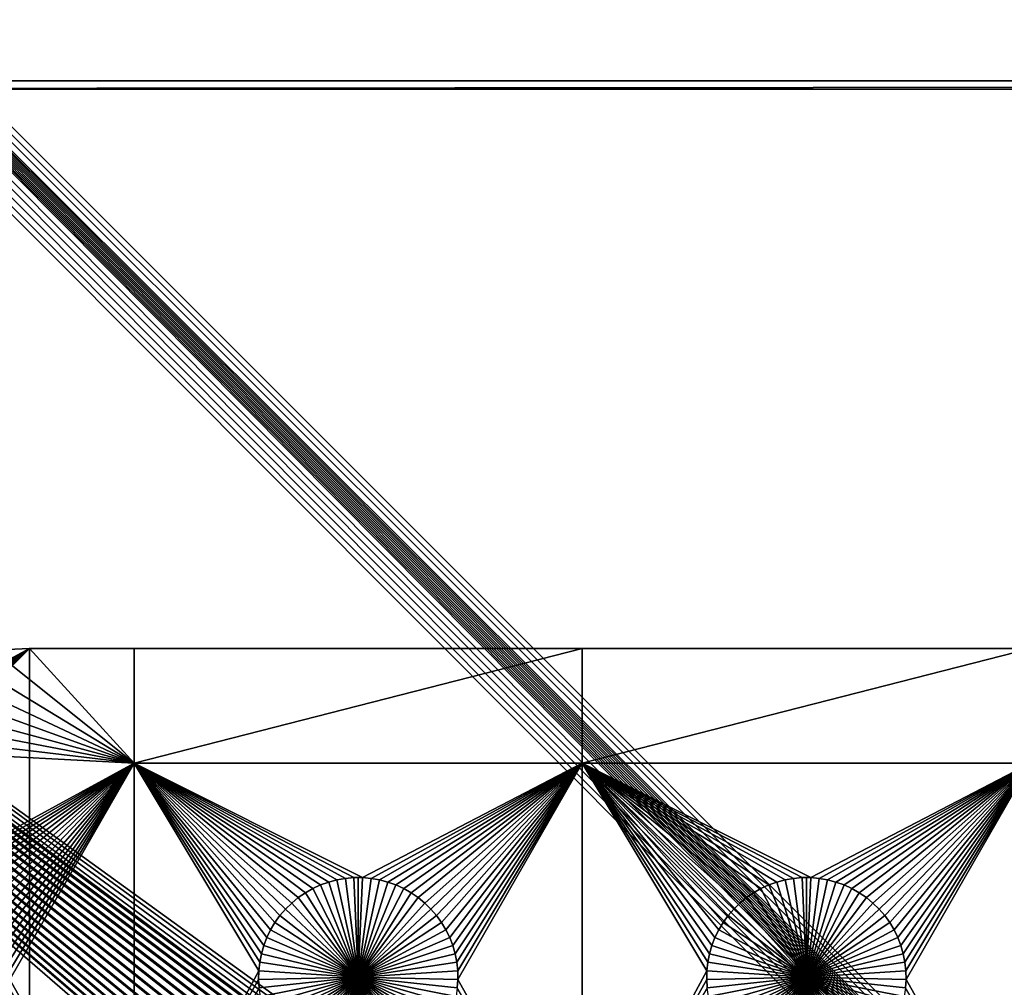
# Model space of a CAD drawing. Extents: x -200 to 200, y -200 to 200.
# Drawn here: x -116 to -83, y 90 to 122 of the extents above; entities that cross this region are included whole.
import ezdxf

# ---------------------------------------------------------------- set-up
doc = ezdxf.new("R2010")
doc.units = 0
doc.header["$MEASUREMENT"] = 0
for name, color, linetype in [('L1', 7, 'Continuous'), ('L2', 7, 'Continuous'), ('L6', 7, 'Continuous')]:
    doc.layers.add(name, color=color, linetype=linetype)

msp = doc.modelspace()

# ---------------------------------------------------------------- linework, layer by layer
at = {"layer": 'L1', "color": 7}
for points in [[(-116, -101, 4.3), (-116, 101, 4.3), (-131, 86, 4.3)], [(-116, 101, 4.3), (-130.9488, 87.23869, 4.3), (-131, 86, 4.3)], [(-116, 101, 4.3), (-130.7954, 88.46892, 4.3), (-130.9488, 87.23869, 4.3)], [(-130.541, 89.68228, 4.3), (-130.7954, 88.46892, 4.3), (-116, 101, 4.3)], [(-116, 101, 4.3), (-130.1873, 90.87049, 4.3), (-130.541, 89.68228, 4.3)], [(-116, 101, 4.3), (-129.7366, 92.02543, 4.3), (-130.1873, 90.87049, 4.3)], [(-129.1921, 93.13921, 4.3), (-129.7366, 92.02543, 4.3), (-116, 101, 4.3)], [(-116, 101, 4.3), (-128.5575, 94.20422, 4.3), (-129.1921, 93.13921, 4.3)], [(-116, 101, 4.3), (-117.2387, 100.9488, 4.3), (-128.5575, 94.20422, 4.3)], [(-112.5, 97.16778, 2), (-118.4689, 100.7954, 2), (-117.2387, 100.9488, 2)], [(-117.2387, 100.9488, 2), (-117.2387, 100.9488, 4.3), (-116, 101, 4.3)], [(-117.2387, 100.9488, 2), (-116, 101, 4.3), (-116, 101, 2)], [(-112.5, 97.16778, 2), (-117.2387, 100.9488, 2), (-116, 101, 2)], [(116, 101, 4.3), (11.63237, 101, 2), (-116, 101, 4.3)], [(11.63237, 101, 2), (-2.35061, 101, 2), (-116, 101, 4.3)], [(-116, 101, 4.3), (-2.35061, 101, 2), (-26.03884, 101, 2)], [(-116, 101, 4.3), (-26.03884, 101, 2), (-40.5656, 101, 2)], [(-40.5656, 101, 2), (-52.5, 101, 2), (-116, 101, 4.3)], [(-116, 101, 4.3), (-52.5, 101, 2), (-67.5, 101, 2)], [(-116, 101, 4.3), (-67.5, 101, 2), (-82.5, 101, 2)], [(-82.5, 101, 2), (-97.5, 101, 2), (-116, 101, 4.3)], [(-116, 101, 4.3), (-97.5, 101, 2), (-112.5, 101, 2)], [(-116, 101, 4.3), (-112.5, 101, 2), (-116, 101, 2)], [(-112.5, 101, 2), (-112.5, 97.16778, 2), (-116, 101, 2)], [(116, -101, 4.3), (116, 101, 4.3), (-116, -101, 4.3)], [(-116, -101, 4.3), (116, 101, 4.3), (-116, 101, 4.3)], [(-97.5, 101, 2), (-97.5, 97.16778, 2), (-112.5, 97.16778, 2)], [(-97.5, 101, 2), (-112.5, 97.16778, 2), (-112.5, 101, 2)], [(-82.5, 101, 2), (-82.5, 97.16778, 2), (-97.5, 97.16778, 2)], [(-82.5, 101, 2), (-97.5, 97.16778, 2), (-97.5, 101, 2)], [(-112.5, 97.16778, 2), (-120.8705, 100.1873, 2), (-119.6823, 100.541, 2)], [(-119.6823, 100.541, 2), (-118.4689, 100.7954, 2), (-112.5, 97.16778, 2)], [(-112.5, 97.16778, 2), (-122.0254, 99.7366, 2), (-120.8705, 100.1873, 2)], [(-123.1392, 99.19211, 2), (-122.0254, 99.7366, 2), (-112.5, 97.16778, 2)], [(-123.1392, 99.19211, 2), (-112.5, 97.16778, 2), (-124.2042, 98.55749, 2)], [(-124.2042, 98.55749, 2), (-112.5, 97.16778, 2), (-125.2132, 97.83711, 2)], [(-119.5706, 93.3078, 2), (-125.2132, 97.83711, 2), (-112.5, 97.16778, 2)], [(-119.5706, 93.3078, 2), (-112.5, 97.16778, 2), (-119.2878, 93.25864, 2)], [(-112.5, 97.16778, 2), (-119.0103, 93.18535, 2), (-119.2878, 93.25864, 2)], [(-112.5, 97.16778, 2), (-118.7401, 93.08848, 2), (-119.0103, 93.18535, 2)], [(-118.4793, 92.96874, 2), (-118.7401, 93.08848, 2), (-112.5, 97.16778, 2)], [(-112.5, 97.16778, 2), (-118.2297, 92.82703, 2), (-118.4793, 92.96874, 2)], [(-112.5, 97.16778, 2), (-117.9932, 92.66438, 2), (-118.2297, 92.82703, 2)], [(-117.7716, 92.48201, 2), (-117.9932, 92.66438, 2), (-112.5, 97.16778, 2)], [(-117.5665, 92.28126, 2), (-117.7716, 92.48201, 2), (-112.5, 97.16778, 2)], [(-112.5, 97.16778, 2), (-117.3794, 92.06362, 2), (-117.5665, 92.28126, 2)], [(-112.5, 97.16778, 2), (-117.2117, 91.8307, 2), (-117.3794, 92.06362, 2)], [(-117.0647, 91.58423, 2), (-117.2117, 91.8307, 2), (-112.5, 97.16778, 2)], [(-112.5, 97.16778, 2), (-116.9393, 91.32603, 2), (-117.0647, 91.58423, 2)], [(-112.5, 97.16778, 2), (-116.8367, 91.05801, 2), (-116.9393, 91.32603, 2)], [(-116.7574, 90.78216, 2), (-116.8367, 91.05801, 2), (-112.5, 97.16778, 2)], [(-116.7022, 90.50052, 2), (-116.7574, 90.78216, 2), (-112.5, 97.16778, 2)], [(-112.5, 97.16778, 2), (-116.6714, 90.21517, 2), (-116.7022, 90.50052, 2)], [(-112.5, 97.16778, 2), (-116.6652, 89.92823, 2), (-116.6714, 90.21517, 2)], [(-112.5, 82.5, 2), (-116.6652, 89.92823, 2), (-112.5, 97.16778, 2)], [(-105.4294, 93.3078, 2), (-105.7122, 93.25864, 2), (-112.5, 97.16778, 2)], [(-106.5207, 92.96874, 2), (-106.7703, 92.82703, 2), (-112.5, 97.16778, 2)], [(-97.5, 97.16778, 2), (-104.8565, 93.33248, 2), (-112.5, 97.16778, 2)], [(-112.5, 97.16778, 2), (-104.8565, 93.33248, 2), (-105.1435, 93.33248, 2)], [(-112.5, 97.16778, 2), (-105.1435, 93.33248, 2), (-105.4294, 93.3078, 2)], [(-105.7122, 93.25864, 2), (-105.9897, 93.18535, 2), (-112.5, 97.16778, 2)], [(-112.5, 97.16778, 2), (-105.9897, 93.18535, 2), (-106.2599, 93.08848, 2)], [(-112.5, 97.16778, 2), (-106.2599, 93.08848, 2), (-106.5207, 92.96874, 2)], [(-106.7703, 92.82703, 2), (-107.0068, 92.66438, 2), (-112.5, 97.16778, 2)], [(-112.5, 97.16778, 2), (-107.0068, 92.66438, 2), (-107.2284, 92.48201, 2)], [(-112.5, 97.16778, 2), (-107.2284, 92.48201, 2), (-107.4335, 92.28126, 2)], [(-107.4335, 92.28126, 2), (-107.6206, 92.06362, 2), (-112.5, 97.16778, 2)], [(-112.5, 97.16778, 2), (-107.6206, 92.06362, 2), (-107.7883, 91.8307, 2)], [(-112.5, 97.16778, 2), (-107.7883, 91.8307, 2), (-107.9353, 91.58423, 2)], [(-107.9353, 91.58423, 2), (-108.0607, 91.32603, 2), (-112.5, 97.16778, 2)], [(-112.5, 97.16778, 2), (-108.0607, 91.32603, 2), (-108.1633, 91.05801, 2)], [(-112.5, 97.16778, 2), (-108.1633, 91.05801, 2), (-108.2426, 90.78216, 2)], [(-108.2426, 90.78216, 2), (-108.2978, 90.50052, 2), (-112.5, 97.16778, 2)], [(-112.5, 97.16778, 2), (-108.2978, 90.50052, 2), (-108.3286, 90.21517, 2)], [(-112.5, 97.16778, 2), (-108.3286, 90.21517, 2), (-112.5, 82.5, 2)], [(-104.5706, 93.3078, 2), (-104.8565, 93.33248, 2), (-97.5, 97.16778, 2)], [(-97.5, 97.16778, 2), (-104.2878, 93.25864, 2), (-104.5706, 93.3078, 2)], [(-97.5, 97.16778, 2), (-104.0103, 93.18535, 2), (-104.2878, 93.25864, 2)], [(-103.7401, 93.08848, 2), (-104.0103, 93.18535, 2), (-97.5, 97.16778, 2)], [(-97.5, 97.16778, 2), (-103.4793, 92.96874, 2), (-103.7401, 93.08848, 2)], [(-97.5, 97.16778, 2), (-103.2297, 92.82703, 2), (-103.4793, 92.96874, 2)], [(-102.9932, 92.66438, 2), (-103.2297, 92.82703, 2), (-97.5, 97.16778, 2)], [(-97.5, 97.16778, 2), (-102.7716, 92.48201, 2), (-102.9932, 92.66438, 2)], [(-102.5665, 92.28126, 2), (-102.7716, 92.48201, 2), (-97.5, 97.16778, 2)], [(-97.5, 97.16778, 2), (-102.3794, 92.06362, 2), (-102.5665, 92.28126, 2)], [(-97.5, 97.16778, 2), (-102.2117, 91.8307, 2), (-102.3794, 92.06362, 2)], [(-102.0647, 91.58423, 2), (-102.2117, 91.8307, 2), (-97.5, 97.16778, 2)], [(-97.5, 97.16778, 2), (-101.9393, 91.32603, 2), (-102.0647, 91.58423, 2)], [(-97.5, 97.16778, 2), (-101.8367, 91.05801, 2), (-101.9393, 91.32603, 2)], [(-101.7574, 90.78216, 2), (-101.8367, 91.05801, 2), (-97.5, 97.16778, 2)], [(-101.7022, 90.50052, 2), (-101.7574, 90.78216, 2), (-97.5, 97.16778, 2)], [(-97.5, 97.16778, 2), (-101.6714, 90.21517, 2), (-101.7022, 90.50052, 2)], [(-97.5, 97.16778, 2), (-101.6652, 89.92823, 2), (-101.6714, 90.21517, 2)], [(-97.5, 82.5, 2), (-101.6652, 89.92823, 2), (-97.5, 97.16778, 2)], [(-90.42945, 93.3078, 2), (-90.71221, 93.25864, 2), (-97.5, 97.16778, 2)], [(-91.5207, 92.96874, 2), (-91.77028, 92.82703, 2), (-97.5, 97.16778, 2)], [(-97.5, 97.16778, 2), (-91.77028, 92.82703, 2), (-92.00676, 92.66438, 2)], [(-82.5, 97.16778, 2), (-89.8565, 93.33248, 2), (-97.5, 97.16778, 2)], [(-97.5, 97.16778, 2), (-89.8565, 93.33248, 2), (-90.1435, 93.33248, 2)], [(-97.5, 97.16778, 2), (-90.1435, 93.33248, 2), (-90.42945, 93.3078, 2)], [(-90.71221, 93.25864, 2), (-90.9897, 93.18535, 2), (-97.5, 97.16778, 2)], [(-97.5, 97.16778, 2), (-90.9897, 93.18535, 2), (-91.25987, 93.08848, 2)], [(-97.5, 97.16778, 2), (-91.25987, 93.08848, 2), (-91.5207, 92.96874, 2)], [(-92.00676, 92.66438, 2), (-92.22837, 92.48201, 2), (-97.5, 97.16778, 2)], [(-97.5, 97.16778, 2), (-92.22837, 92.48201, 2), (-92.43348, 92.28126, 2)], [(-97.5, 97.16778, 2), (-92.43348, 92.28126, 2), (-92.62058, 92.06362, 2)], [(-93.24256, 90.78216, 2), (-97.5, 97.16778, 2), (-93.16332, 91.05801, 2)], [(-93.16332, 91.05801, 2), (-97.5, 97.16778, 2), (-93.06066, 91.32603, 2)], [(-92.62058, 92.06362, 2), (-92.78828, 91.8307, 2), (-97.5, 97.16778, 2)], [(-97.5, 97.16778, 2), (-92.78828, 91.8307, 2), (-92.93534, 91.58423, 2)], [(-97.5, 97.16778, 2), (-92.93534, 91.58423, 2), (-93.06066, 91.32603, 2)], [(-93.24256, 90.78216, 2), (-93.29779, 90.50052, 2), (-97.5, 97.16778, 2)], [(-97.5, 97.16778, 2), (-93.29779, 90.50052, 2), (-93.32862, 90.21517, 2)], [(-97.5, 97.16778, 2), (-93.32862, 90.21517, 2), (-97.5, 82.5, 2)], [(-82.5, 97.16778, 2), (-89.57055, 93.3078, 2), (-89.8565, 93.33248, 2)], [(-89.28779, 93.25864, 2), (-89.57055, 93.3078, 2), (-82.5, 97.16778, 2)], [(-82.5, 97.16778, 2), (-89.0103, 93.18535, 2), (-89.28779, 93.25864, 2)], [(-82.5, 97.16778, 2), (-88.74013, 93.08848, 2), (-89.0103, 93.18535, 2)], [(-88.4793, 92.96874, 2), (-88.74013, 93.08848, 2), (-82.5, 97.16778, 2)], [(-82.5, 97.16778, 2), (-88.22972, 92.82703, 2), (-88.4793, 92.96874, 2)], [(-82.5, 97.16778, 2), (-87.99324, 92.66438, 2), (-88.22972, 92.82703, 2)], [(-87.77163, 92.48201, 2), (-87.99324, 92.66438, 2), (-82.5, 97.16778, 2)], [(-87.56652, 92.28126, 2), (-87.77163, 92.48201, 2), (-82.5, 97.16778, 2)], [(-82.5, 97.16778, 2), (-87.37942, 92.06362, 2), (-87.56652, 92.28126, 2)], [(-82.5, 97.16778, 2), (-87.21172, 91.8307, 2), (-87.37942, 92.06362, 2)], [(-87.06466, 91.58423, 2), (-87.21172, 91.8307, 2), (-82.5, 97.16778, 2)], [(-82.5, 97.16778, 2), (-86.93934, 91.32603, 2), (-87.06466, 91.58423, 2)], [(-82.5, 97.16778, 2), (-86.83668, 91.05801, 2), (-86.93934, 91.32603, 2)], [(-86.75744, 90.78216, 2), (-86.83668, 91.05801, 2), (-82.5, 97.16778, 2)], [(-86.70221, 90.50052, 2), (-86.75744, 90.78216, 2), (-82.5, 97.16778, 2)], [(-82.5, 97.16778, 2), (-86.67138, 90.21517, 2), (-86.70221, 90.50052, 2)], [(-82.5, 97.16778, 2), (-86.66521, 89.92823, 2), (-86.67138, 90.21517, 2)], [(-82.5, 82.5, 2), (-86.66521, 89.92823, 2), (-82.5, 97.16778, 2)], [(-105.4294, 93.3078, 2), (-105.4294, 93.3078, -3), (-105.7122, 93.25864, -3)], [(-105.4294, 93.3078, 2), (-105.7122, 93.25864, -3), (-105.7122, 93.25864, 2)], [(-105, 90, -3), (-105.7122, 93.25864, -3), (-105.4294, 93.3078, -3)], [(-105.1435, 93.33248, 2), (-105.1435, 93.33248, -3), (-105.4294, 93.3078, -3)], [(-105.1435, 93.33248, 2), (-105.4294, 93.3078, -3), (-105.4294, 93.3078, 2)], [(-105, 90, -3), (-105.4294, 93.3078, -3), (-105.1435, 93.33248, -3)], [(-105, 93.33556, -3), (-105.1435, 93.33248, -3), (-105.1435, 93.33248, 2)], [(-104.8565, 93.33248, 2), (-105, 93.33556, -3), (-105.1435, 93.33248, 2)], [(-105, 93.33556, -3), (-105, 90, -3), (-105.1435, 93.33248, -3)], [(-104.8565, 93.33248, 2), (-104.8565, 93.33248, -3), (-105, 93.33556, -3)], [(-105, 93.33556, -3), (-104.8565, 93.33248, -3), (-105, 90, -3)], [(-104.8565, 93.33248, -3), (-104.5706, 93.3078, -3), (-105, 90, -3)], [(-105, 90, -3), (-104.5706, 93.3078, -3), (-104.2878, 93.25864, -3)], [(-104.5706, 93.3078, 2), (-104.5706, 93.3078, -3), (-104.8565, 93.33248, -3)], [(-104.5706, 93.3078, 2), (-104.8565, 93.33248, -3), (-104.8565, 93.33248, 2)], [(-104.2878, 93.25864, 2), (-104.2878, 93.25864, -3), (-104.5706, 93.3078, -3)], [(-104.2878, 93.25864, 2), (-104.5706, 93.3078, -3), (-104.5706, 93.3078, 2)], [(-90.42945, 93.3078, 2), (-90.42945, 93.3078, -3), (-90.71221, 93.25864, -3)], [(-90.42945, 93.3078, 2), (-90.71221, 93.25864, -3), (-90.71221, 93.25864, 2)], [(-90, 90, -3), (-90.71221, 93.25864, -3), (-90.42945, 93.3078, -3)], [(-90.1435, 93.33248, 2), (-90.1435, 93.33248, -3), (-90.42945, 93.3078, -3)], [(-90.1435, 93.33248, 2), (-90.42945, 93.3078, -3), (-90.42945, 93.3078, 2)], [(-90, 90, -3), (-90.42945, 93.3078, -3), (-90.1435, 93.33248, -3)], [(-90, 93.33556, -3), (-90.1435, 93.33248, -3), (-90.1435, 93.33248, 2)], [(-89.8565, 93.33248, 2), (-90, 93.33556, -3), (-90.1435, 93.33248, 2)], [(-90, 93.33556, -3), (-90, 90, -3), (-90.1435, 93.33248, -3)], [(-89.8565, 93.33248, 2), (-89.8565, 93.33248, -3), (-90, 93.33556, -3)], [(-90, 93.33556, -3), (-89.8565, 93.33248, -3), (-90, 90, -3)], [(-89.8565, 93.33248, -3), (-89.57055, 93.3078, -3), (-90, 90, -3)], [(-90, 90, -3), (-89.57055, 93.3078, -3), (-89.28779, 93.25864, -3)], [(-89.57055, 93.3078, 2), (-89.57055, 93.3078, -3), (-89.8565, 93.33248, -3)], [(-89.57055, 93.3078, 2), (-89.8565, 93.33248, -3), (-89.8565, 93.33248, 2)], [(-89.28779, 93.25864, 2), (-89.28779, 93.25864, -3), (-89.57055, 93.3078, -3)], [(-89.28779, 93.25864, 2), (-89.57055, 93.3078, -3), (-89.57055, 93.3078, 2)], [(-106.5207, 92.96874, 2), (-106.5207, 92.96874, -3), (-106.7703, 92.82703, -3)], [(-106.5207, 92.96874, 2), (-106.7703, 92.82703, -3), (-106.7703, 92.82703, 2)], [(-106.7703, 92.82703, -3), (-106.5207, 92.96874, -3), (-105, 90, -3)], [(-106.2599, 93.08848, 2), (-106.2599, 93.08848, -3), (-106.5207, 92.96874, -3)], [(-106.2599, 93.08848, 2), (-106.5207, 92.96874, -3), (-106.5207, 92.96874, 2)], [(-105, 90, -3), (-106.5207, 92.96874, -3), (-106.2599, 93.08848, -3)], [(-105.9897, 93.18535, 2), (-105.9897, 93.18535, -3), (-106.2599, 93.08848, -3)], [(-105.9897, 93.18535, 2), (-106.2599, 93.08848, -3), (-106.2599, 93.08848, 2)], [(-105, 90, -3), (-106.2599, 93.08848, -3), (-105.9897, 93.18535, -3)], [(-105.7122, 93.25864, 2), (-105.7122, 93.25864, -3), (-105.9897, 93.18535, -3)], [(-105.7122, 93.25864, 2), (-105.9897, 93.18535, -3), (-105.9897, 93.18535, 2)], [(-105.9897, 93.18535, -3), (-105.7122, 93.25864, -3), (-105, 90, -3)], [(-105, 90, -3), (-104.2878, 93.25864, -3), (-104.0103, 93.18535, -3)], [(-104.0103, 93.18535, -3), (-103.7401, 93.08848, -3), (-105, 90, -3)], [(-105, 90, -3), (-103.7401, 93.08848, -3), (-103.4793, 92.96874, -3)], [(-105, 90, -3), (-103.4793, 92.96874, -3), (-103.2297, 92.82703, -3)], [(-104.0103, 93.18535, 2), (-104.0103, 93.18535, -3), (-104.2878, 93.25864, -3)], [(-104.0103, 93.18535, 2), (-104.2878, 93.25864, -3), (-104.2878, 93.25864, 2)], [(-103.7401, 93.08848, 2), (-103.7401, 93.08848, -3), (-104.0103, 93.18535, -3)], [(-103.7401, 93.08848, 2), (-104.0103, 93.18535, -3), (-104.0103, 93.18535, 2)], [(-103.4793, 92.96874, 2), (-103.4793, 92.96874, -3), (-103.7401, 93.08848, -3)], [(-103.4793, 92.96874, 2), (-103.7401, 93.08848, -3), (-103.7401, 93.08848, 2)], [(-103.2297, 92.82703, 2), (-103.2297, 92.82703, -3), (-103.4793, 92.96874, -3)], [(-103.2297, 92.82703, 2), (-103.4793, 92.96874, -3), (-103.4793, 92.96874, 2)], [(-91.5207, 92.96874, 2), (-91.5207, 92.96874, -3), (-91.77028, 92.82703, -3)], [(-91.5207, 92.96874, 2), (-91.77028, 92.82703, -3), (-91.77028, 92.82703, 2)], [(-91.77028, 92.82703, -3), (-91.5207, 92.96874, -3), (-90, 90, -3)], [(-91.25987, 93.08848, 2), (-91.25987, 93.08848, -3), (-91.5207, 92.96874, -3)], [(-91.25987, 93.08848, 2), (-91.5207, 92.96874, -3), (-91.5207, 92.96874, 2)], [(-90, 90, -3), (-91.5207, 92.96874, -3), (-91.25987, 93.08848, -3)], [(-90.9897, 93.18535, 2), (-90.9897, 93.18535, -3), (-91.25987, 93.08848, -3)], [(-90.9897, 93.18535, 2), (-91.25987, 93.08848, -3), (-91.25987, 93.08848, 2)], [(-90, 90, -3), (-91.25987, 93.08848, -3), (-90.9897, 93.18535, -3)], [(-90.71221, 93.25864, 2), (-90.71221, 93.25864, -3), (-90.9897, 93.18535, -3)], [(-90.71221, 93.25864, 2), (-90.9897, 93.18535, -3), (-90.9897, 93.18535, 2)], [(-90.9897, 93.18535, -3), (-90.71221, 93.25864, -3), (-90, 90, -3)], [(-90, 90, -3), (-89.28779, 93.25864, -3), (-89.0103, 93.18535, -3)], [(-89.0103, 93.18535, -3), (-88.74013, 93.08848, -3), (-90, 90, -3)], [(-90, 90, -3), (-88.74013, 93.08848, -3), (-88.4793, 92.96874, -3)], [(-90, 90, -3), (-88.4793, 92.96874, -3), (-88.22972, 92.82703, -3)], [(-89.0103, 93.18535, 2), (-89.0103, 93.18535, -3), (-89.28779, 93.25864, -3)], [(-89.0103, 93.18535, 2), (-89.28779, 93.25864, -3), (-89.28779, 93.25864, 2)], [(-88.74013, 93.08848, 2), (-88.74013, 93.08848, -3), (-89.0103, 93.18535, -3)], [(-88.74013, 93.08848, 2), (-89.0103, 93.18535, -3), (-89.0103, 93.18535, 2)], [(-88.4793, 92.96874, 2), (-88.4793, 92.96874, -3), (-88.74013, 93.08848, -3)], [(-88.4793, 92.96874, 2), (-88.74013, 93.08848, -3), (-88.74013, 93.08848, 2)], [(-88.22972, 92.82703, 2), (-88.22972, 92.82703, -3), (-88.4793, 92.96874, -3)], [(-88.22972, 92.82703, 2), (-88.4793, 92.96874, -3), (-88.4793, 92.96874, 2)], [(-107.0068, 92.66438, 2), (-107.0068, 92.66438, -3), (-107.2284, 92.48201, -3)], [(-107.0068, 92.66438, 2), (-107.2284, 92.48201, -3), (-107.2284, 92.48201, 2)], [(-105, 90, -3), (-107.2284, 92.48201, -3), (-107.0068, 92.66438, -3)], [(-106.7703, 92.82703, 2), (-106.7703, 92.82703, -3), (-107.0068, 92.66438, -3)], [(-106.7703, 92.82703, 2), (-107.0068, 92.66438, -3), (-107.0068, 92.66438, 2)], [(-105, 90, -3), (-107.0068, 92.66438, -3), (-106.7703, 92.82703, -3)], [(-103.2297, 92.82703, -3), (-102.9932, 92.66438, -3), (-105, 90, -3)], [(-105, 90, -3), (-102.9932, 92.66438, -3), (-102.7716, 92.48201, -3)], [(-102.9932, 92.66438, 2), (-102.9932, 92.66438, -3), (-103.2297, 92.82703, -3)], [(-102.9932, 92.66438, 2), (-103.2297, 92.82703, -3), (-103.2297, 92.82703, 2)], [(-102.7716, 92.48201, 2), (-102.7716, 92.48201, -3), (-102.9932, 92.66438, -3)], [(-102.7716, 92.48201, 2), (-102.9932, 92.66438, -3), (-102.9932, 92.66438, 2)], [(-92.00676, 92.66438, 2), (-92.00676, 92.66438, -3), (-92.22837, 92.48201, -3)], [(-92.00676, 92.66438, 2), (-92.22837, 92.48201, -3), (-92.22837, 92.48201, 2)], [(-90, 90, -3), (-92.22837, 92.48201, -3), (-92.00676, 92.66438, -3)], [(-91.77028, 92.82703, 2), (-91.77028, 92.82703, -3), (-92.00676, 92.66438, -3)], [(-91.77028, 92.82703, 2), (-92.00676, 92.66438, -3), (-92.00676, 92.66438, 2)], [(-90, 90, -3), (-92.00676, 92.66438, -3), (-91.77028, 92.82703, -3)], [(-88.22972, 92.82703, -3), (-87.99324, 92.66438, -3), (-90, 90, -3)], [(-90, 90, -3), (-87.99324, 92.66438, -3), (-87.77163, 92.48201, -3)], [(-87.99324, 92.66438, 2), (-87.99324, 92.66438, -3), (-88.22972, 92.82703, -3)], [(-87.99324, 92.66438, 2), (-88.22972, 92.82703, -3), (-88.22972, 92.82703, 2)], [(-87.77163, 92.48201, 2), (-87.77163, 92.48201, -3), (-87.99324, 92.66438, -3)], [(-87.77163, 92.48201, 2), (-87.99324, 92.66438, -3), (-87.99324, 92.66438, 2)], [(-107.2284, 92.48201, 2), (-107.2284, 92.48201, -3), (-107.4335, 92.28126, -3)], [(-107.2284, 92.48201, 2), (-107.4335, 92.28126, -3), (-107.4335, 92.28126, 2)], [(-107.4335, 92.28126, -3), (-107.2284, 92.48201, -3), (-105, 90, -3)], [(-105, 90, -3), (-102.7716, 92.48201, -3), (-102.5665, 92.28126, -3)], [(-102.5665, 92.28126, 2), (-102.5665, 92.28126, -3), (-102.7716, 92.48201, -3)], [(-102.5665, 92.28126, 2), (-102.7716, 92.48201, -3), (-102.7716, 92.48201, 2)], [(-92.22837, 92.48201, 2), (-92.22837, 92.48201, -3), (-92.43348, 92.28126, -3)], [(-92.22837, 92.48201, 2), (-92.43348, 92.28126, -3), (-92.43348, 92.28126, 2)], [(-92.43348, 92.28126, -3), (-92.22837, 92.48201, -3), (-90, 90, -3)], [(-90, 90, -3), (-87.77163, 92.48201, -3), (-87.56652, 92.28126, -3)], [(-87.56652, 92.28126, 2), (-87.56652, 92.28126, -3), (-87.77163, 92.48201, -3)], [(-87.56652, 92.28126, 2), (-87.77163, 92.48201, -3), (-87.77163, 92.48201, 2)], [(-107.6206, 92.06362, 2), (-107.6206, 92.06362, -3), (-107.7883, 91.8307, -3)], [(-107.6206, 92.06362, 2), (-107.7883, 91.8307, -3), (-107.7883, 91.8307, 2)], [(-105, 90, -3), (-107.7883, 91.8307, -3), (-107.6206, 92.06362, -3)], [(-107.4335, 92.28126, 2), (-107.4335, 92.28126, -3), (-107.6206, 92.06362, -3)], [(-107.4335, 92.28126, 2), (-107.6206, 92.06362, -3), (-107.6206, 92.06362, 2)], [(-105, 90, -3), (-107.6206, 92.06362, -3), (-107.4335, 92.28126, -3)], [(-102.5665, 92.28126, -3), (-102.3794, 92.06362, -3), (-105, 90, -3)], [(-105, 90, -3), (-102.3794, 92.06362, -3), (-102.2117, 91.8307, -3)], [(-102.3794, 92.06362, 2), (-102.3794, 92.06362, -3), (-102.5665, 92.28126, -3)], [(-102.3794, 92.06362, 2), (-102.5665, 92.28126, -3), (-102.5665, 92.28126, 2)], [(-102.2117, 91.8307, 2), (-102.2117, 91.8307, -3), (-102.3794, 92.06362, -3)], [(-102.2117, 91.8307, 2), (-102.3794, 92.06362, -3), (-102.3794, 92.06362, 2)], [(-92.62058, 92.06362, 2), (-92.62058, 92.06362, -3), (-92.78828, 91.8307, -3)], [(-92.62058, 92.06362, 2), (-92.78828, 91.8307, -3), (-92.78828, 91.8307, 2)], [(-90, 90, -3), (-92.78828, 91.8307, -3), (-92.62058, 92.06362, -3)], [(-92.43348, 92.28126, 2), (-92.43348, 92.28126, -3), (-92.62058, 92.06362, -3)], [(-92.43348, 92.28126, 2), (-92.62058, 92.06362, -3), (-92.62058, 92.06362, 2)], [(-90, 90, -3), (-92.62058, 92.06362, -3), (-92.43348, 92.28126, -3)], [(-87.56652, 92.28126, -3), (-87.37942, 92.06362, -3), (-90, 90, -3)], [(-90, 90, -3), (-87.37942, 92.06362, -3), (-87.21172, 91.8307, -3)], [(-87.37942, 92.06362, 2), (-87.37942, 92.06362, -3), (-87.56652, 92.28126, -3)], [(-87.37942, 92.06362, 2), (-87.56652, 92.28126, -3), (-87.56652, 92.28126, 2)], [(-87.21172, 91.8307, 2), (-87.21172, 91.8307, -3), (-87.37942, 92.06362, -3)], [(-87.21172, 91.8307, 2), (-87.37942, 92.06362, -3), (-87.37942, 92.06362, 2)], [(-107.7883, 91.8307, 2), (-107.7883, 91.8307, -3), (-107.9353, 91.58423, -3)], [(-107.7883, 91.8307, 2), (-107.9353, 91.58423, -3), (-107.9353, 91.58423, 2)], [(-107.9353, 91.58423, -3), (-107.7883, 91.8307, -3), (-105, 90, -3)], [(-105, 90, -3), (-102.2117, 91.8307, -3), (-102.0647, 91.58423, -3)], [(-102.0647, 91.58423, 2), (-102.0647, 91.58423, -3), (-102.2117, 91.8307, -3)], [(-102.0647, 91.58423, 2), (-102.2117, 91.8307, -3), (-102.2117, 91.8307, 2)], [(-92.78828, 91.8307, 2), (-92.78828, 91.8307, -3), (-92.93534, 91.58423, -3)], [(-92.78828, 91.8307, 2), (-92.93534, 91.58423, -3), (-92.93534, 91.58423, 2)], [(-92.93534, 91.58423, -3), (-92.78828, 91.8307, -3), (-90, 90, -3)], [(-90, 90, -3), (-87.21172, 91.8307, -3), (-87.06466, 91.58423, -3)], [(-87.06466, 91.58423, 2), (-87.06466, 91.58423, -3), (-87.21172, 91.8307, -3)], [(-87.06466, 91.58423, 2), (-87.21172, 91.8307, -3), (-87.21172, 91.8307, 2)], [(-108.0607, 91.32603, 2), (-108.0607, 91.32603, -3), (-108.1633, 91.05801, -3)], [(-108.0607, 91.32603, 2), (-108.1633, 91.05801, -3), (-108.1633, 91.05801, 2)], [(-105, 90, -3), (-108.1633, 91.05801, -3), (-108.0607, 91.32603, -3)], [(-107.9353, 91.58423, 2), (-107.9353, 91.58423, -3), (-108.0607, 91.32603, -3)], [(-107.9353, 91.58423, 2), (-108.0607, 91.32603, -3), (-108.0607, 91.32603, 2)], [(-105, 90, -3), (-108.0607, 91.32603, -3), (-107.9353, 91.58423, -3)], [(-102.0647, 91.58423, -3), (-101.9393, 91.32603, -3), (-105, 90, -3)], [(-105, 90, -3), (-101.9393, 91.32603, -3), (-101.8367, 91.05801, -3)], [(-101.9393, 91.32603, 2), (-101.9393, 91.32603, -3), (-102.0647, 91.58423, -3)], [(-101.9393, 91.32603, 2), (-102.0647, 91.58423, -3), (-102.0647, 91.58423, 2)], [(-101.8367, 91.05801, 2), (-101.8367, 91.05801, -3), (-101.9393, 91.32603, -3)], [(-101.8367, 91.05801, 2), (-101.9393, 91.32603, -3), (-101.9393, 91.32603, 2)], [(-93.06066, 91.32603, 2), (-93.06066, 91.32603, -3), (-93.16332, 91.05801, -3)], [(-93.06066, 91.32603, 2), (-93.16332, 91.05801, -3), (-93.16332, 91.05801, 2)], [(-90, 90, -3), (-93.16332, 91.05801, -3), (-93.06066, 91.32603, -3)], [(-92.93534, 91.58423, 2), (-92.93534, 91.58423, -3), (-93.06066, 91.32603, -3)], [(-92.93534, 91.58423, 2), (-93.06066, 91.32603, -3), (-93.06066, 91.32603, 2)], [(-90, 90, -3), (-93.06066, 91.32603, -3), (-92.93534, 91.58423, -3)], [(-87.06466, 91.58423, -3), (-86.93934, 91.32603, -3), (-90, 90, -3)], [(-90, 90, -3), (-86.93934, 91.32603, -3), (-86.83668, 91.05801, -3)], [(-86.93934, 91.32603, 2), (-86.93934, 91.32603, -3), (-87.06466, 91.58423, -3)], [(-86.93934, 91.32603, 2), (-87.06466, 91.58423, -3), (-87.06466, 91.58423, 2)], [(-86.83668, 91.05801, 2), (-86.83668, 91.05801, -3), (-86.93934, 91.32603, -3)], [(-86.83668, 91.05801, 2), (-86.93934, 91.32603, -3), (-86.93934, 91.32603, 2)], [(-108.1633, 91.05801, 2), (-108.1633, 91.05801, -3), (-108.2426, 90.78216, -3)], [(-108.1633, 91.05801, 2), (-108.2426, 90.78216, -3), (-108.2426, 90.78216, 2)], [(-108.2426, 90.78216, -3), (-108.1633, 91.05801, -3), (-105, 90, -3)], [(-105, 90, -3), (-101.8367, 91.05801, -3), (-101.7574, 90.78216, -3)], [(-101.7574, 90.78216, 2), (-101.7574, 90.78216, -3), (-101.8367, 91.05801, -3)], [(-101.7574, 90.78216, 2), (-101.8367, 91.05801, -3), (-101.8367, 91.05801, 2)], [(-93.16332, 91.05801, 2), (-93.16332, 91.05801, -3), (-93.24256, 90.78216, -3)], [(-93.16332, 91.05801, 2), (-93.24256, 90.78216, -3), (-93.24256, 90.78216, 2)], [(-93.24256, 90.78216, -3), (-93.16332, 91.05801, -3), (-90, 90, -3)], [(-90, 90, -3), (-86.83668, 91.05801, -3), (-86.75744, 90.78216, -3)], [(-86.75744, 90.78216, 2), (-86.75744, 90.78216, -3), (-86.83668, 91.05801, -3)], [(-86.75744, 90.78216, 2), (-86.83668, 91.05801, -3), (-86.83668, 91.05801, 2)], [(-108.2426, 90.78216, 2), (-108.2426, 90.78216, -3), (-108.2978, 90.50052, -3)], [(-108.2426, 90.78216, 2), (-108.2978, 90.50052, -3), (-108.2978, 90.50052, 2)], [(-105, 90, -3), (-108.2978, 90.50052, -3), (-108.2426, 90.78216, -3)], [(-101.7574, 90.78216, -3), (-101.7022, 90.50052, -3), (-105, 90, -3)], [(-101.7022, 90.50052, 2), (-101.7022, 90.50052, -3), (-101.7574, 90.78216, -3)], [(-101.7022, 90.50052, 2), (-101.7574, 90.78216, -3), (-101.7574, 90.78216, 2)], [(-93.24256, 90.78216, 2), (-93.24256, 90.78216, -3), (-93.29779, 90.50052, -3)], [(-93.24256, 90.78216, 2), (-93.29779, 90.50052, -3), (-93.29779, 90.50052, 2)], [(-90, 90, -3), (-93.29779, 90.50052, -3), (-93.24256, 90.78216, -3)], [(-86.75744, 90.78216, -3), (-86.70221, 90.50052, -3), (-90, 90, -3)], [(-86.70221, 90.50052, 2), (-86.70221, 90.50052, -3), (-86.75744, 90.78216, -3)], [(-86.70221, 90.50052, 2), (-86.75744, 90.78216, -3), (-86.75744, 90.78216, 2)], [(-108.2978, 90.50052, 2), (-108.2978, 90.50052, -3), (-108.3286, 90.21517, -3)], [(-108.2978, 90.50052, 2), (-108.3286, 90.21517, -3), (-108.3286, 90.21517, 2)], [(-105, 90, -3), (-108.3286, 90.21517, -3), (-108.2978, 90.50052, -3)], [(-105, 90, -3), (-101.7022, 90.50052, -3), (-101.6714, 90.21517, -3)], [(-101.6714, 90.21517, 2), (-101.6714, 90.21517, -3), (-101.7022, 90.50052, -3)], [(-101.6714, 90.21517, 2), (-101.7022, 90.50052, -3), (-101.7022, 90.50052, 2)], [(-93.29779, 90.50052, 2), (-93.29779, 90.50052, -3), (-93.32862, 90.21517, -3)], [(-93.29779, 90.50052, 2), (-93.32862, 90.21517, -3), (-93.32862, 90.21517, 2)], [(-90, 90, -3), (-93.32862, 90.21517, -3), (-93.29779, 90.50052, -3)], [(-90, 90, -3), (-86.70221, 90.50052, -3), (-86.67138, 90.21517, -3)], [(-86.67138, 90.21517, 2), (-86.67138, 90.21517, -3), (-86.70221, 90.50052, -3)], [(-86.67138, 90.21517, 2), (-86.70221, 90.50052, -3), (-86.70221, 90.50052, 2)], [(-112.5, 82.5, 2), (-108.3286, 90.21517, 2), (-108.3348, 89.92823, 2)], [(-108.3286, 90.21517, 2), (-108.3286, 90.21517, -3), (-108.3348, 89.92823, -3)], [(-108.3286, 90.21517, 2), (-108.3348, 89.92823, -3), (-108.3348, 89.92823, 2)], [(-108.3348, 89.92823, -3), (-108.3286, 90.21517, -3), (-105, 90, -3)], [(-105, 90, -3), (-108.3163, 89.64182, -3), (-108.3348, 89.92823, -3)], [(-105, 90, -3), (-108.2732, 89.35807, -3), (-108.3163, 89.64182, -3)], [(-108.2059, 89.07906, -3), (-108.2732, 89.35807, -3), (-105, 90, -3)], [(-105, 90, -3), (-108.1149, 88.80688, -3), (-108.2059, 89.07906, -3)], [(-105, 90, -3), (-108.0008, 88.54352, -3), (-108.1149, 88.80688, -3)], [(-107.8645, 88.29095, -3), (-108.0008, 88.54352, -3), (-105, 90, -3)], [(-105, 90, -3), (-107.7069, 88.05104, -3), (-107.8645, 88.29095, -3)], [(-105, 90, -3), (-107.5294, 87.82555, -3), (-107.7069, 88.05104, -3)], [(-107.3331, 87.61616, -3), (-107.5294, 87.82555, -3), (-105, 90, -3)], [(-105, 90, -3), (-107.1195, 87.42442, -3), (-107.3331, 87.61616, -3)], [(-105, 90, -3), (-106.8903, 87.25175, -3), (-107.1195, 87.42442, -3)], [(-106.647, 87.09943, -3), (-106.8903, 87.25175, -3), (-105, 90, -3)], [(-105, 90, -3), (-106.3916, 86.96858, -3), (-106.647, 87.09943, -3)], [(-105, 90, -3), (-106.1258, 86.86018, -3), (-106.3916, 86.96858, -3)], [(-105.8517, 86.77502, -3), (-106.1258, 86.86018, -3), (-105, 90, -3)], [(-105, 90, -3), (-105.5714, 86.71374, -3), (-105.8517, 86.77502, -3)], [(-105, 90, -3), (-105.2867, 86.67678, -3), (-105.5714, 86.71374, -3)], [(-105, 86.66444, -3), (-105.2867, 86.67678, -3), (-105, 90, -3)], [(-105, 90, -3), (-101.6714, 90.21517, -3), (-101.6652, 89.92823, -3)], [(-104.1483, 86.77502, -3), (-104.4286, 86.71374, -3), (-105, 90, -3)], [(-105, 90, -3), (-104.4286, 86.71374, -3), (-104.7133, 86.67678, -3)], [(-105, 90, -3), (-104.7133, 86.67678, -3), (-105, 86.66444, -3)], [(-103.353, 87.09943, -3), (-103.6084, 86.96858, -3), (-105, 90, -3)], [(-105, 90, -3), (-103.6084, 86.96858, -3), (-103.8742, 86.86018, -3)], [(-105, 90, -3), (-103.8742, 86.86018, -3), (-104.1483, 86.77502, -3)], [(-102.6669, 87.61616, -3), (-102.8805, 87.42442, -3), (-105, 90, -3)], [(-105, 90, -3), (-102.8805, 87.42442, -3), (-103.1097, 87.25175, -3)], [(-105, 90, -3), (-103.1097, 87.25175, -3), (-103.353, 87.09943, -3)], [(-102.1355, 88.29095, -3), (-102.2931, 88.05104, -3), (-105, 90, -3)], [(-105, 90, -3), (-102.2931, 88.05104, -3), (-102.4706, 87.82555, -3)], [(-105, 90, -3), (-102.4706, 87.82555, -3), (-102.6669, 87.61616, -3)], [(-101.7941, 89.07906, -3), (-101.8851, 88.80688, -3), (-105, 90, -3)], [(-105, 90, -3), (-101.8851, 88.80688, -3), (-101.9992, 88.54352, -3)], [(-105, 90, -3), (-101.9992, 88.54352, -3), (-102.1355, 88.29095, -3)], [(-101.6652, 89.92823, -3), (-101.6837, 89.64182, -3), (-105, 90, -3)], [(-105, 90, -3), (-101.6837, 89.64182, -3), (-101.7268, 89.35807, -3)], [(-105, 90, -3), (-101.7268, 89.35807, -3), (-101.7941, 89.07906, -3)], [(-101.6652, 89.92823, 2), (-101.6652, 89.92823, -3), (-101.6714, 90.21517, -3)], [(-101.6652, 89.92823, 2), (-101.6714, 90.21517, -3), (-101.6714, 90.21517, 2)], [(-97.5, 82.5, 2), (-93.32862, 90.21517, 2), (-93.33479, 89.92823, 2)], [(-93.32862, 90.21517, 2), (-93.32862, 90.21517, -3), (-93.33479, 89.92823, -3)], [(-93.32862, 90.21517, 2), (-93.33479, 89.92823, -3), (-93.33479, 89.92823, 2)], [(-93.33479, 89.92823, -3), (-93.32862, 90.21517, -3), (-90, 90, -3)], [(-90, 90, -3), (-93.31628, 89.64182, -3), (-93.33479, 89.92823, -3)], [(-90, 90, -3), (-93.27321, 89.35807, -3), (-93.31628, 89.64182, -3)], [(-93.20591, 89.07906, -3), (-93.27321, 89.35807, -3), (-90, 90, -3)], [(-90, 90, -3), (-93.11488, 88.80688, -3), (-93.20591, 89.07906, -3)], [(-90, 90, -3), (-93.00078, 88.54352, -3), (-93.11488, 88.80688, -3)], [(-92.86446, 88.29095, -3), (-93.00078, 88.54352, -3), (-90, 90, -3)], [(-90, 90, -3), (-92.70694, 88.05104, -3), (-92.86446, 88.29095, -3)], [(-90, 90, -3), (-92.52938, 87.82555, -3), (-92.70694, 88.05104, -3)], [(-92.33309, 87.61616, -3), (-92.52938, 87.82555, -3), (-90, 90, -3)], [(-90, 90, -3), (-92.11952, 87.42442, -3), (-92.33309, 87.61616, -3)], [(-90, 90, -3), (-91.89027, 87.25175, -3), (-92.11952, 87.42442, -3)], [(-91.64702, 87.09943, -3), (-91.89027, 87.25175, -3), (-90, 90, -3)], [(-90, 90, -3), (-91.39158, 86.96858, -3), (-91.64702, 87.09943, -3)], [(-90, 90, -3), (-91.12583, 86.86018, -3), (-91.39158, 86.96858, -3)], [(-90.85175, 86.77502, -3), (-91.12583, 86.86018, -3), (-90, 90, -3)], [(-90, 90, -3), (-90.57136, 86.71374, -3), (-90.85175, 86.77502, -3)], [(-90, 90, -3), (-90.28674, 86.67678, -3), (-90.57136, 86.71374, -3)], [(-90, 86.66444, -3), (-90.28674, 86.67678, -3), (-90, 90, -3)], [(-90, 90, -3), (-86.67138, 90.21517, -3), (-86.66521, 89.92823, -3)], [(-89.14825, 86.77502, -3), (-89.42864, 86.71374, -3), (-90, 90, -3)], [(-90, 90, -3), (-89.42864, 86.71374, -3), (-89.71326, 86.67678, -3)], [(-90, 90, -3), (-89.71326, 86.67678, -3), (-90, 86.66444, -3)], [(-88.35298, 87.09943, -3), (-88.60842, 86.96858, -3), (-90, 90, -3)], [(-90, 90, -3), (-88.60842, 86.96858, -3), (-88.87417, 86.86018, -3)], [(-90, 90, -3), (-88.87417, 86.86018, -3), (-89.14825, 86.77502, -3)], [(-87.66691, 87.61616, -3), (-87.88048, 87.42442, -3), (-90, 90, -3)], [(-90, 90, -3), (-87.88048, 87.42442, -3), (-88.10973, 87.25175, -3)], [(-90, 90, -3), (-88.10973, 87.25175, -3), (-88.35298, 87.09943, -3)], [(-87.13554, 88.29095, -3), (-87.29306, 88.05104, -3), (-90, 90, -3)], [(-90, 90, -3), (-87.29306, 88.05104, -3), (-87.47062, 87.82555, -3)], [(-90, 90, -3), (-87.47062, 87.82555, -3), (-87.66691, 87.61616, -3)], [(-86.79409, 89.07906, -3), (-86.88512, 88.80688, -3), (-90, 90, -3)], [(-90, 90, -3), (-86.88512, 88.80688, -3), (-86.99922, 88.54352, -3)], [(-90, 90, -3), (-86.99922, 88.54352, -3), (-87.13554, 88.29095, -3)], [(-86.66521, 89.92823, -3), (-86.68372, 89.64182, -3), (-90, 90, -3)], [(-90, 90, -3), (-86.68372, 89.64182, -3), (-86.72679, 89.35807, -3)], [(-90, 90, -3), (-86.72679, 89.35807, -3), (-86.79409, 89.07906, -3)], [(-86.66521, 89.92823, 2), (-86.66521, 89.92823, -3), (-86.67138, 90.21517, -3)], [(-86.66521, 89.92823, 2), (-86.67138, 90.21517, -3), (-86.67138, 90.21517, 2)], [(-112.5, 82.5, 2), (-116.6837, 89.64182, 2), (-116.6652, 89.92823, 2)], [(-112.5, 82.5, 2), (-108.3348, 89.92823, 2), (-108.3163, 89.64182, 2)], [(-108.3348, 89.92823, 2), (-108.3348, 89.92823, -3), (-108.3163, 89.64182, -3)], [(-108.3348, 89.92823, 2), (-108.3163, 89.64182, -3), (-108.3163, 89.64182, 2)], [(-97.5, 82.5, 2), (-101.6837, 89.64182, 2), (-101.6652, 89.92823, 2)], [(-101.6837, 89.64182, 2), (-101.6837, 89.64182, -3), (-101.6652, 89.92823, -3)], [(-101.6837, 89.64182, 2), (-101.6652, 89.92823, -3), (-101.6652, 89.92823, 2)], [(-97.5, 82.5, 2), (-93.33479, 89.92823, 2), (-93.31628, 89.64182, 2)], [(-93.33479, 89.92823, 2), (-93.33479, 89.92823, -3), (-93.31628, 89.64182, -3)], [(-93.33479, 89.92823, 2), (-93.31628, 89.64182, -3), (-93.31628, 89.64182, 2)], [(-82.5, 82.5, 2), (-86.68372, 89.64182, 2), (-86.66521, 89.92823, 2)], [(-86.68372, 89.64182, 2), (-86.68372, 89.64182, -3), (-86.66521, 89.92823, -3)], [(-86.68372, 89.64182, 2), (-86.66521, 89.92823, -3), (-86.66521, 89.92823, 2)]]:
    msp.add_3dface(points, dxfattribs=at)
at = {"layer": 'L2', "color": 250}
for points in [[(-150, 120, 15.4), (150, 120, 15.4), (-149.7294, 119.7294, -0.1)], [(-10.74751, 0.231298, 15.4), (-10.68784, 1.15435, 15.4), (-150, 120, 15.4)], [(-150, 120, 15.4), (-10.68784, 1.15435, 15.4), (-10.54904, 2.068854, 15.4)], [(-150, 120, 15.4), (-10.54904, 2.068854, 15.4), (-10.33214, 2.968042, 15.4)], [(-10.74751, 0.231298, 15.4), (-150, 120, 15.4), (-10.72761, -0.693466, 15.4)], [(-10.72761, -0.693466, 15.4), (-150, 120, 15.4), (-150, -120, 15.4)], [(-150, 120, 15.4), (-9.231713, 5.507993, 15.4), (-8.724045, 6.281205, 15.4)], [(-10.33214, 2.968042, 15.4), (-10.03875, 3.845256, 15.4), (-150, 120, 15.4)], [(-150, 120, 15.4), (-10.03875, 3.845256, 15.4), (-9.671031, 4.694001, 15.4)], [(-150, 120, 15.4), (-9.671031, 4.694001, 15.4), (-9.231713, 5.507993, 15.4)], [(-8.724045, 6.281205, 15.4), (-8.151787, 7.007914, 15.4), (-150, 120, 15.4)], [(-150, 120, 15.4), (-8.151787, 7.007914, 15.4), (-7.519177, 7.682739, 15.4)], [(-150, 120, 15.4), (-7.519177, 7.682739, 15.4), (-6.830897, 8.300683, 15.4)], [(-6.830897, 8.300683, 15.4), (-6.092044, 8.857172, 15.4), (-150, 120, 15.4)], [(-150, 120, 15.4), (-6.092044, 8.857172, 15.4), (-5.308087, 9.348086, 15.4)], [(-150, 120, 15.4), (-5.308087, 9.348086, 15.4), (-4.484831, 9.76979, 15.4)], [(-4.484831, 9.76979, 15.4), (-3.628371, 10.11916, 15.4), (-150, 120, 15.4)], [(-150, 120, 15.4), (-3.628371, 10.11916, 15.4), (-2.745048, 10.39361, 15.4)], [(-150, 120, 15.4), (-2.745048, 10.39361, 15.4), (150, 120, 15.4)], [(-149.7294, 119.7294, -0.1), (150, 120, 15.4), (149.7294, 119.7294, -0.1)], [(-149.7294, 119.7294, -0.1), (-10.33214, 2.968042, -0.1), (-10.54904, 2.068854, -0.1)], [(0, 10.75, -0.1), (-149.7294, 119.7294, -0.1), (0.924122, 10.7102, -0.1)], [(0.924122, 10.7102, -0.1), (-149.7294, 119.7294, -0.1), (149.7294, 119.7294, -0.1)], [(0, 10.75, -0.1), (-0.924122, 10.7102, -0.1), (-149.7294, 119.7294, -0.1)], [(-149.7294, 119.7294, -0.1), (-0.924122, 10.7102, -0.1), (-1.841401, 10.59112, -0.1)], [(-149.7294, 119.7294, -0.1), (-1.841401, 10.59112, -0.1), (-2.745048, 10.39361, -0.1)], [(-10.54904, 2.068854, -0.1), (-10.68784, 1.15435, -0.1), (-149.7294, 119.7294, -0.1)], [(-149.7294, 119.7294, -0.1), (-10.68784, 1.15435, -0.1), (-10.74751, 0.231298, -0.1)], [(-149.7294, 119.7294, -0.1), (-10.74751, 0.231298, -0.1), (-149.7294, -119.7294, -0.1)], [(-2.745048, 10.39361, -0.1), (-3.628371, 10.11916, -0.1), (-149.7294, 119.7294, -0.1)], [(-149.7294, 119.7294, -0.1), (-3.628371, 10.11916, -0.1), (-4.484831, 9.76979, -0.1)], [(-149.7294, 119.7294, -0.1), (-4.484831, 9.76979, -0.1), (-5.308087, 9.348086, -0.1)], [(-5.308087, 9.348086, -0.1), (-6.092044, 8.857172, -0.1), (-149.7294, 119.7294, -0.1)], [(-149.7294, 119.7294, -0.1), (-6.092044, 8.857172, -0.1), (-6.830897, 8.300683, -0.1)], [(-149.7294, 119.7294, -0.1), (-6.830897, 8.300683, -0.1), (-7.519177, 7.682739, -0.1)], [(-7.519177, 7.682739, -0.1), (-8.151787, 7.007914, -0.1), (-149.7294, 119.7294, -0.1)], [(-149.7294, 119.7294, -0.1), (-8.151787, 7.007914, -0.1), (-8.724045, 6.281205, -0.1)], [(-149.7294, 119.7294, -0.1), (-8.724045, 6.281205, -0.1), (-9.231713, 5.507993, -0.1)], [(-9.231713, 5.507993, -0.1), (-9.671031, 4.694001, -0.1), (-149.7294, 119.7294, -0.1)], [(-149.7294, 119.7294, -0.1), (-9.671031, 4.694001, -0.1), (-10.03875, 3.845256, -0.1)], [(-149.7294, 119.7294, -0.1), (-10.03875, 3.845256, -0.1), (-10.33214, 2.968042, -0.1)]]:
    msp.add_3dface(points, dxfattribs=at)
at = {"layer": 'L6', "color": 7}
for points in [[(192.0259, -190.1626, 53.5), (-190.1626, 192.0259, 53.5), (-190.2527, 191.7949, 53.5)], [(193, 190, 53.5), (-190.1626, 192.0259, 53.5), (192.0259, -190.1626, 53.5)], [(192.0259, -190.1626, 53.5), (-190.3616, 191.5722, 53.5), (-190.4885, 191.3592, 53.5)], [(-190.2527, 191.7949, 53.5), (-190.3616, 191.5722, 53.5), (192.0259, -190.1626, 53.5)], [(-190.7928, 190.9682, 53.5), (190.1626, -192.0259, 53.5), (-190.6326, 191.1574, 53.5)], [(-190.6326, 191.1574, 53.5), (190.1626, -192.0259, 53.5), (-190.4885, 191.3592, 53.5)], [(190.3616, -191.5722, 53.5), (190.4885, -191.3592, 53.5), (-190.4885, 191.3592, 53.5)], [(190.4885, -191.3592, 53.5), (190.6326, -191.1574, 53.5), (-190.4885, 191.3592, 53.5)], [(-190.4885, 191.3592, 53.5), (190.6326, -191.1574, 53.5), (190.7928, -190.9682, 53.5)], [(-190.4885, 191.3592, 53.5), (190.7928, -190.9682, 53.5), (190.9682, -190.7928, 53.5)], [(192.0259, -190.1626, 53.5), (-190.4885, 191.3592, 53.5), (191.7949, -190.2527, 53.5)], [(191.7949, -190.2527, 53.5), (-190.4885, 191.3592, 53.5), (191.5722, -190.3616, 53.5)], [(190.9682, -190.7928, 53.5), (191.1574, -190.6326, 53.5), (-190.4885, 191.3592, 53.5)], [(-190.4885, 191.3592, 53.5), (191.1574, -190.6326, 53.5), (191.3592, -190.4885, 53.5)], [(-190.4885, 191.3592, 53.5), (191.3592, -190.4885, 53.5), (191.5722, -190.3616, 53.5)], [(-190.4885, 191.3592, 53.5), (190.1626, -192.0259, 53.5), (190.2527, -191.7949, 53.5)], [(-190.4885, 191.3592, 53.5), (190.2527, -191.7949, 53.5), (190.3616, -191.5722, 53.5)], [(190.1626, -192.0259, 53.5), (-190.7928, 190.9682, 53.5), (-190.9682, 190.7928, 53.5)], [(190.1626, -192.0259, 53.5), (-191.1574, 190.6326, 53.5), (-191.3592, 190.4885, 53.5)], [(-190.9682, 190.7928, 53.5), (-191.1574, 190.6326, 53.5), (190.1626, -192.0259, 53.5)], [(190.1626, -192.0259, 53.5), (-191.3592, 190.4885, 53.5), (-190, -193, 53.5)], [(-180, -149, 52), (-180, 149, 52), (180, 149, 52)], [(180, 149, 52), (179, -150, 52), (-180, -149, 52)]]:
    msp.add_3dface(points, dxfattribs=at)

doc.saveas('drawing.dxf')
